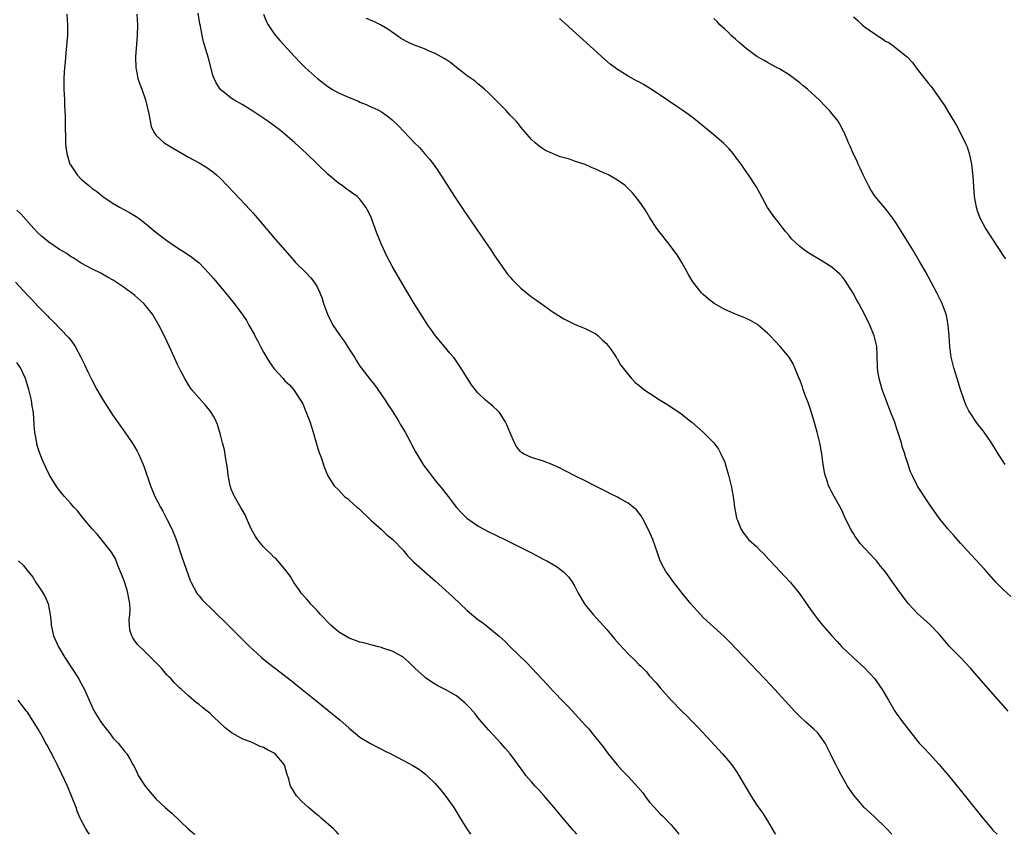
# Model space of a CAD drawing. Units: inches. Extents: x 2502000 to 2505000, y 1497000 to 1500000.
# Drawn here: x 2503330 to 2503513, y 1497000 to 1497152 of the extents above; entities that cross this region are included whole.
import ezdxf

# ---------------------------------------------------------------- set-up
doc = ezdxf.new("R2010")
doc.units = ezdxf.units.IN
doc.header["$MEASUREMENT"] = 0
doc.layers.add('LD25021497_10ft', color=53, linetype='Continuous')

msp = doc.modelspace()

# ---------------------------------------------------------------- linework, layer by layer
at = {"layer": 'LD25021497_10ft'}
for points, elevation in [([(2503338.33, 1497153), (2503338.47, 1497151), (2503338.45, 1497149), (2503338.41, 1497148.41), (2503338.3, 1497147), (2503338.14, 1497145.86), (2503338.02, 1497144.02), (2503337.89, 1497143), (2503337.82, 1497142.18), (2503337.78, 1497141), (2503337.8, 1497139.8), (2503337.79, 1497139), (2503337.89, 1497137), (2503337.92, 1497135.92), (2503337.98, 1497135), (2503338.03, 1497133.97), (2503338, 1497132), (2503338.1, 1497129.9), (2503338.11, 1497129), (2503338.17, 1497128.17), (2503338.31, 1497127), (2503338.91, 1497125), (2503339, 1497124.86), (2503339.77, 1497123.77), (2503340.28, 1497123), (2503341, 1497122.22), (2503342.42, 1497121), (2503343, 1497120.54), (2503343.9, 1497119.9), (2503345.03, 1497119), (2503347, 1497117.69), (2503348.16, 1497117), (2503350.02, 1497116.02), (2503351.26, 1497115.26), (2503351.62, 1497115), (2503353, 1497113.91), (2503354.6, 1497112.6), (2503355.72, 1497111.72), (2503357, 1497110.76), (2503359, 1497109.39), (2503360.48, 1497108.48), (2503361.67, 1497107.67), (2503363, 1497106.58), (2503364.75, 1497104.75), (2503365.67, 1497103.67), (2503367.91, 1497101), (2503369.3, 1497099.3), (2503371, 1497097.03), (2503371.83, 1497095.83), (2503372.29, 1497095), (2503373.28, 1497093.28), (2503373.41, 1497093), (2503373.97, 1497091.97), (2503374.44, 1497091), (2503375, 1497089.92), (2503375.54, 1497089), (2503376.1, 1497088.09), (2503377, 1497086.8), (2503378.66, 1497085), (2503379, 1497084.56), (2503379.83, 1497083.83), (2503380.58, 1497083), (2503381, 1497082.4), (2503381.9, 1497081), (2503382.31, 1497080.31), (2503382.9, 1497078.9), (2503383.63, 1497077), (2503384.29, 1497075), (2503384.85, 1497073), (2503385, 1497072.42), (2503385.33, 1497071.33), (2503385.74, 1497070.26), (2503386.36, 1497068.36), (2503387, 1497066.9), (2503388.21, 1497065), (2503389, 1497064.24), (2503390.14, 1497063), (2503390.65, 1497062.65), (2503391, 1497062.36), (2503392.44, 1497061), (2503392.76, 1497060.76), (2503395, 1497058.61), (2503397, 1497056.83), (2503397.93, 1497055.93), (2503399.1, 1497055), (2503401.07, 1497053), (2503401.9, 1497051.9), (2503403, 1497050.84), (2503405, 1497049), (2503407, 1497047.28), (2503409, 1497045.47), (2503410.28, 1497044.28), (2503413, 1497041.78), (2503415, 1497040.09), (2503415.64, 1497039.64), (2503416.45, 1497039), (2503418.95, 1497036.95), (2503420.01, 1497036.01), (2503420.97, 1497035), (2503424.04, 1497032.04), (2503425.02, 1497031.02), (2503427, 1497028.89), (2503427.92, 1497027.92), (2503429, 1497026.73), (2503431, 1497024.67), (2503431.84, 1497023.84), (2503434.44, 1497021), (2503435, 1497020.36), (2503435.65, 1497019.65), (2503436.19, 1497019), (2503437, 1497017.99), (2503438.31, 1497016.31), (2503439.29, 1497015), (2503440.95, 1497012.95), (2503441.9, 1497011.9), (2503443, 1497010.78), (2503444.8, 1497008.8), (2503445.71, 1497007.71), (2503446.21, 1497007), (2503446.57, 1497006.58), (2503447, 1497006.02), (2503447.9, 1497005), (2503448.44, 1497004.44), (2503449, 1497003.81), (2503449.42, 1497003.42), (2503451, 1497001.74), (2503451.65, 1497001), (2503452.26, 1497000.26), (2503452.48, 1497000)], 7540), ([(2503351.39, 1497153), (2503351.49, 1497151), (2503351.46, 1497149), (2503351.16, 1497145), (2503351.19, 1497143), (2503351.25, 1497142.75), (2503351.57, 1497141), (2503351.93, 1497139.93), (2503352.29, 1497139), (2503352.99, 1497136.99), (2503353.6, 1497134.4), (2503354.06, 1497132.06), (2503354.55, 1497131), (2503355, 1497130.33), (2503356.51, 1497129), (2503356.79, 1497128.79), (2503358.05, 1497128.05), (2503361, 1497126.34), (2503363, 1497125.24), (2503364.41, 1497124.41), (2503365.57, 1497123.57), (2503366.25, 1497123), (2503367, 1497122.32), (2503369.61, 1497119.61), (2503372.51, 1497116.51), (2503373, 1497115.93), (2503373.46, 1497115.46), (2503376.21, 1497112.21), (2503377.21, 1497111), (2503379.89, 1497107.89), (2503380.7, 1497107), (2503381, 1497106.68), (2503382.84, 1497104.84), (2503383.82, 1497103.82), (2503384.45, 1497103), (2503385, 1497102.11), (2503385.51, 1497101), (2503385.93, 1497099.93), (2503386.18, 1497099), (2503386.92, 1497097), (2503387.95, 1497095), (2503389.19, 1497093.19), (2503389.29, 1497093), (2503390.02, 1497092.02), (2503391, 1497090.51), (2503391.96, 1497089), (2503392.35, 1497088.35), (2503393, 1497087.34), (2503393.24, 1497087), (2503394.87, 1497084.87), (2503395.76, 1497083.76), (2503396.32, 1497083), (2503397.7, 1497081), (2503398.2, 1497080.2), (2503399, 1497079), (2503400.24, 1497077), (2503400.5, 1497076.5), (2503401.4, 1497075), (2503401.89, 1497074.11), (2503402.47, 1497073), (2503402.64, 1497072.64), (2503403.35, 1497071.35), (2503404.87, 1497068.87), (2503405.72, 1497067.72), (2503407, 1497066.03), (2503408.4, 1497064.4), (2503409, 1497063.57), (2503409.47, 1497063), (2503411, 1497060.98), (2503411.95, 1497059.95), (2503412.91, 1497059), (2503415, 1497057.56), (2503415.96, 1497057), (2503417, 1497056.45), (2503420, 1497055), (2503423, 1497053.51), (2503425, 1497052.49), (2503427.29, 1497051.29), (2503427.83, 1497051), (2503429, 1497050.32), (2503429.82, 1497049.82), (2503430.96, 1497048.96), (2503431.96, 1497047.96), (2503432.6, 1497047), (2503433, 1497046.33), (2503433.69, 1497045), (2503434.86, 1497043), (2503435, 1497042.81), (2503436.48, 1497041), (2503439, 1497038.19), (2503440.46, 1497036.46), (2503441.4, 1497035.4), (2503443, 1497033.67), (2503444.34, 1497032.34), (2503445, 1497031.65), (2503445.34, 1497031.34), (2503446.34, 1497030.34), (2503447, 1497029.59), (2503448.25, 1497028.25), (2503449, 1497027.33), (2503451.02, 1497025), (2503452.98, 1497023), (2503454.01, 1497022.01), (2503454.98, 1497021), (2503455.99, 1497019.99), (2503456.9, 1497019), (2503459.85, 1497015.85), (2503460.61, 1497015), (2503461.71, 1497013.71), (2503462.27, 1497013), (2503462.59, 1497012.59), (2503463, 1497011.96), (2503463.4, 1497011.4), (2503463.66, 1497011), (2503466, 1497007), (2503467, 1497005.46), (2503468.03, 1497004.03), (2503469, 1497002.49), (2503469.84, 1497001), (2503470.3, 1497000.3), (2503470.45, 1497000)], 7530), ([(2503492.19, 1497000), (2503492.11, 1497000.11), (2503491.22, 1497001), (2503491, 1497001.27), (2503489, 1497003.18), (2503488.09, 1497004.09), (2503487, 1497005.03), (2503486.1, 1497006.1), (2503485, 1497007.37), (2503483.92, 1497009), (2503482.77, 1497011), (2503482.18, 1497012.18), (2503481.72, 1497013), (2503481, 1497014.44), (2503480.7, 1497015), (2503480.15, 1497016.15), (2503479.71, 1497017), (2503479, 1497018.07), (2503478.28, 1497019), (2503477.62, 1497019.62), (2503476.07, 1497021), (2503475, 1497021.99), (2503473.99, 1497023), (2503473.51, 1497023.51), (2503470.32, 1497027), (2503468.46, 1497029), (2503461.91, 1497035.91), (2503460.92, 1497036.92), (2503457, 1497040.45), (2503456.46, 1497041), (2503454.66, 1497043), (2503453.95, 1497043.95), (2503453.08, 1497045), (2503451.5, 1497047), (2503450.46, 1497048.46), (2503450.04, 1497049), (2503449.68, 1497049.68), (2503449, 1497051), (2503448.49, 1497052.49), (2503447.59, 1497055), (2503446.82, 1497056.82), (2503445.65, 1497059), (2503445.41, 1497059.41), (2503444.54, 1497060.54), (2503443, 1497061.79), (2503441.3, 1497062.7), (2503441, 1497062.88), (2503439.6, 1497063.6), (2503439, 1497063.89), (2503438.28, 1497064.28), (2503436.78, 1497065), (2503435, 1497065.92), (2503433.17, 1497066.83), (2503431.64, 1497067.64), (2503431, 1497067.93), (2503430.3, 1497068.3), (2503428.93, 1497068.93), (2503427, 1497069.68), (2503425, 1497070.28), (2503423.51, 1497071), (2503423.18, 1497071.18), (2503423, 1497071.34), (2503422.23, 1497072.23), (2503421.83, 1497073), (2503421, 1497074.91), (2503420.39, 1497076.39), (2503420.06, 1497077), (2503419, 1497078.67), (2503418.68, 1497079), (2503417.8, 1497079.8), (2503417, 1497080.51), (2503416.4, 1497081), (2503415, 1497082.38), (2503414.46, 1497083), (2503413.82, 1497083.82), (2503413.03, 1497085.03), (2503411.82, 1497087), (2503410.67, 1497088.67), (2503410.42, 1497089), (2503409.78, 1497089.78), (2503409, 1497090.68), (2503407.07, 1497093), (2503406.2, 1497094.2), (2503405.64, 1497095), (2503405, 1497095.99), (2503403, 1497099.23), (2503401, 1497102.54), (2503399, 1497105.96), (2503397.96, 1497107.96), (2503397.32, 1497109.32), (2503397, 1497110.04), (2503396.16, 1497112.16), (2503395, 1497115.23), (2503394.42, 1497116.42), (2503394.09, 1497117), (2503393, 1497118.48), (2503392.45, 1497119), (2503391, 1497120.05), (2503390.43, 1497120.43), (2503389.68, 1497121), (2503389, 1497121.46), (2503387.09, 1497123.09), (2503383, 1497126.99), (2503380.83, 1497129), (2503378.52, 1497131), (2503377.66, 1497131.66), (2503375.82, 1497133), (2503373, 1497134.9), (2503371, 1497136.13), (2503369.49, 1497137), (2503369, 1497137.31), (2503367, 1497138.94), (2503366.95, 1497139), (2503366.16, 1497140.16), (2503365.82, 1497141), (2503365.59, 1497141.59), (2503364.75, 1497144.75), (2503363.85, 1497147.85), (2503363.59, 1497149), (2503363.26, 1497150.74), (2503363.16, 1497151.16), (2503362.8, 1497153.2)], 7520), ([(2503375.03, 1497153), (2503375.56, 1497151.56), (2503375.88, 1497151), (2503377, 1497149.33), (2503378.07, 1497148.07), (2503380.84, 1497145), (2503381.9, 1497143.9), (2503382.84, 1497143), (2503385.05, 1497141), (2503387, 1497139.49), (2503387.29, 1497139.29), (2503387.74, 1497139), (2503389, 1497138.32), (2503391, 1497137.46), (2503392.74, 1497136.74), (2503393, 1497136.59), (2503394.12, 1497136.12), (2503395, 1497135.7), (2503395.5, 1497135.5), (2503396.58, 1497135), (2503397, 1497134.76), (2503398.05, 1497134.05), (2503399, 1497133.25), (2503400.15, 1497132.15), (2503403.18, 1497129), (2503404.1, 1497128.1), (2503405.02, 1497127), (2503405.95, 1497125.95), (2503406.81, 1497124.81), (2503407.63, 1497123.63), (2503410.62, 1497119), (2503412.35, 1497116.35), (2503414.68, 1497113), (2503415.61, 1497111.61), (2503416.05, 1497111), (2503417.41, 1497109), (2503418.03, 1497108.03), (2503419, 1497106.62), (2503420.51, 1497104.51), (2503421, 1497103.92), (2503421.43, 1497103.43), (2503422.42, 1497102.42), (2503423, 1497101.88), (2503425, 1497100.26), (2503425.75, 1497099.75), (2503427, 1497098.81), (2503429, 1497097.41), (2503431, 1497096.14), (2503431.76, 1497095.76), (2503433, 1497095.18), (2503433.46, 1497095), (2503435, 1497094.33), (2503437, 1497093.33), (2503437.43, 1497093), (2503438.2, 1497092.2), (2503439, 1497091.48), (2503439.2, 1497091.21), (2503439.38, 1497091), (2503440.28, 1497089.72), (2503440.75, 1497089), (2503440.83, 1497088.83), (2503441, 1497088.62), (2503441.55, 1497087.55), (2503443.61, 1497085), (2503444.31, 1497084.31), (2503445, 1497083.76), (2503445.4, 1497083.4), (2503445.93, 1497083), (2503447, 1497082.26), (2503448.96, 1497081), (2503450.22, 1497080.22), (2503451.44, 1497079.44), (2503453, 1497078.35), (2503453.78, 1497077.78), (2503454.89, 1497076.89), (2503455.96, 1497075.96), (2503457.01, 1497075.01), (2503459, 1497073), (2503459.84, 1497071.84), (2503460.3, 1497071), (2503461, 1497069.43), (2503461.12, 1497069.12), (2503461.73, 1497067), (2503462.2, 1497065), (2503462.55, 1497063), (2503462.83, 1497061), (2503463, 1497060.06), (2503463.22, 1497059), (2503463.39, 1497058.61), (2503464.01, 1497057), (2503464.38, 1497056.38), (2503465.24, 1497055.24), (2503465.47, 1497055), (2503467, 1497053.6), (2503467.58, 1497053), (2503468.3, 1497052.3), (2503469.26, 1497051.26), (2503469.48, 1497051), (2503471.34, 1497049), (2503472.18, 1497048.18), (2503473.28, 1497047), (2503474.88, 1497045), (2503475.73, 1497043.73), (2503477, 1497041.91), (2503477.66, 1497041), (2503478.26, 1497040.26), (2503479.23, 1497039), (2503480.96, 1497037), (2503481.97, 1497035.97), (2503482.87, 1497035), (2503484.97, 1497032.97), (2503487.12, 1497031), (2503488.97, 1497029), (2503489.82, 1497027.82), (2503490.36, 1497027), (2503491.52, 1497025), (2503492.73, 1497023), (2503493, 1497022.61), (2503494.16, 1497021), (2503495, 1497019.86), (2503497, 1497017.34), (2503497.29, 1497017), (2503498.11, 1497016.11), (2503499.16, 1497015), (2503501.01, 1497013.01), (2503501.93, 1497011.93), (2503502.71, 1497011), (2503504.63, 1497008.63), (2503509.16, 1497003), (2503510.81, 1497001), (2503511, 1497000.79), (2503511.79, 1497000)], 7510), ([(2503513.87, 1497023), (2503509.7, 1497027.7), (2503506.84, 1497031), (2503504.94, 1497033), (2503503, 1497035), (2503502.07, 1497036.07), (2503501, 1497037.35), (2503499.2, 1497039.2), (2503497, 1497041.12), (2503495.27, 1497043), (2503494.3, 1497044.3), (2503492.38, 1497047), (2503491.79, 1497047.79), (2503490.93, 1497049), (2503490.05, 1497050.05), (2503489.3, 1497051), (2503489, 1497051.34), (2503488.17, 1497052.17), (2503486.26, 1497054.26), (2503485.74, 1497055), (2503485.42, 1497055.42), (2503485, 1497056.12), (2503484.66, 1497056.66), (2503483.48, 1497059), (2503483, 1497060.04), (2503482.69, 1497060.69), (2503481.43, 1497063), (2503481, 1497063.84), (2503480.58, 1497064.58), (2503480.37, 1497065), (2503480.09, 1497065.91), (2503479.71, 1497067), (2503479.58, 1497067.58), (2503479.37, 1497069), (2503479.09, 1497071), (2503478.72, 1497073), (2503478.22, 1497075), (2503477.66, 1497077), (2503477.05, 1497079.05), (2503476.55, 1497080.55), (2503475.97, 1497082.03), (2503475.63, 1497083), (2503475.49, 1497083.49), (2503474.94, 1497084.94), (2503474.84, 1497085.16), (2503474.11, 1497087), (2503473.75, 1497087.75), (2503473, 1497089.01), (2503471.33, 1497091), (2503469.49, 1497093), (2503469, 1497093.47), (2503467.27, 1497095), (2503467.11, 1497095.11), (2503465.82, 1497095.82), (2503465, 1497096.21), (2503464.45, 1497096.45), (2503463, 1497097.02), (2503461, 1497097.89), (2503459.03, 1497099.03), (2503457.91, 1497099.91), (2503457, 1497100.7), (2503456.68, 1497101), (2503455.04, 1497103.04), (2503454.31, 1497104.31), (2503453.95, 1497105), (2503453, 1497106.68), (2503452.12, 1497108.12), (2503450.4, 1497110.4), (2503449.89, 1497111), (2503449.52, 1497111.52), (2503449, 1497112.17), (2503448.37, 1497113), (2503447.05, 1497115), (2503446.29, 1497116.29), (2503445.5, 1497117.5), (2503445, 1497118.19), (2503444.39, 1497119), (2503443.73, 1497119.73), (2503443, 1497120.48), (2503442.43, 1497121), (2503441, 1497122.01), (2503439.34, 1497123), (2503439, 1497123.16), (2503437.71, 1497123.71), (2503437, 1497124.07), (2503436.31, 1497124.31), (2503435, 1497124.93), (2503433, 1497125.58), (2503432.09, 1497125.91), (2503430.35, 1497126.35), (2503427.57, 1497127.57), (2503427, 1497127.94), (2503426.38, 1497128.38), (2503425.65, 1497129), (2503425, 1497129.59), (2503423, 1497131.92), (2503422.53, 1497132.53), (2503422.11, 1497133), (2503421, 1497134.16), (2503420.23, 1497135), (2503419, 1497136.24), (2503418.64, 1497136.64), (2503417, 1497138.26), (2503416.2, 1497139), (2503415.56, 1497139.56), (2503415, 1497139.99), (2503414.46, 1497140.46), (2503413, 1497141.49), (2503411, 1497143.04), (2503409.91, 1497143.91), (2503409, 1497144.51), (2503408.72, 1497144.72), (2503407, 1497145.66), (2503405.89, 1497146.11), (2503405, 1497146.51), (2503403.64, 1497147), (2503403, 1497147.26), (2503401.81, 1497147.81), (2503401, 1497148.25), (2503400.54, 1497148.54), (2503399.86, 1497149), (2503398.18, 1497150.18), (2503397, 1497150.9), (2503396.8, 1497151), (2503395.59, 1497151.59), (2503394.17, 1497152.17)], 7500), ([(2503514.36, 1497044.36), (2503513, 1497045.59), (2503511.63, 1497047), (2503509.45, 1497049.45), (2503506.16, 1497053), (2503505, 1497054.3), (2503503.71, 1497055.71), (2503502.62, 1497057), (2503501.01, 1497059), (2503499.58, 1497061), (2503499, 1497061.85), (2503496.94, 1497064.94), (2503495.93, 1497067), (2503495.64, 1497067.64), (2503495, 1497069.55), (2503494.66, 1497070.66), (2503494.57, 1497071), (2503494.18, 1497072.18), (2503493.96, 1497073), (2503493.24, 1497075.24), (2503492.64, 1497077), (2503491.88, 1497079), (2503491.08, 1497081), (2503490.36, 1497083), (2503490.08, 1497084.08), (2503489.81, 1497085), (2503489.58, 1497086.42), (2503489.52, 1497087), (2503489.52, 1497087.52), (2503489.46, 1497089), (2503489.45, 1497089.45), (2503489.36, 1497091), (2503488.9, 1497093), (2503488.06, 1497095), (2503487.06, 1497097), (2503486.01, 1497099), (2503485.66, 1497099.66), (2503484.94, 1497100.94), (2503483.38, 1497103.38), (2503483, 1497103.88), (2503482.47, 1497104.47), (2503481, 1497105.8), (2503479.02, 1497107.02), (2503477, 1497108.19), (2503476.5, 1497108.5), (2503475.79, 1497109), (2503475, 1497109.62), (2503473.55, 1497111), (2503473.3, 1497111.3), (2503473, 1497111.69), (2503472.4, 1497112.4), (2503471.92, 1497113), (2503471, 1497114.22), (2503470.36, 1497115), (2503469, 1497116.95), (2503467.57, 1497119.57), (2503466.85, 1497120.85), (2503465.46, 1497123), (2503465.25, 1497123.25), (2503464.43, 1497124.43), (2503464.07, 1497125), (2503463, 1497126.4), (2503462.56, 1497127), (2503461.85, 1497127.85), (2503460.86, 1497128.86), (2503459, 1497130.48), (2503457, 1497132.11), (2503455.88, 1497133), (2503455, 1497133.69), (2503454.25, 1497134.25), (2503453, 1497135.15), (2503451.91, 1497135.91), (2503449, 1497137.89), (2503447, 1497139.18), (2503445.85, 1497139.85), (2503445, 1497140.35), (2503444.57, 1497140.57), (2503443, 1497141.45), (2503441.81, 1497142.19), (2503441, 1497142.67), (2503440.55, 1497143), (2503439.67, 1497143.67), (2503438.59, 1497144.59), (2503431.26, 1497151.26), (2503430.18, 1497152.18)], 7490), ([(2503513.31, 1497069), (2503512.01, 1497071), (2503511.6, 1497071.6), (2503510.77, 1497073), (2503509.38, 1497075), (2503509, 1497075.49), (2503508.33, 1497076.33), (2503507.83, 1497077), (2503507, 1497078.22), (2503506.52, 1497079), (2503506.02, 1497080.02), (2503505.65, 1497081), (2503505, 1497082.97), (2503504.35, 1497085), (2503503.73, 1497087), (2503503.23, 1497089), (2503502.95, 1497091), (2503502.84, 1497093), (2503502.7, 1497095), (2503502.44, 1497096.44), (2503502.3, 1497097), (2503501.84, 1497098.16), (2503501.54, 1497099), (2503500.56, 1497101), (2503499.53, 1497103), (2503498.44, 1497105), (2503497.29, 1497107), (2503496.09, 1497109), (2503493.62, 1497113), (2503493, 1497113.97), (2503492.3, 1497115), (2503491.76, 1497115.76), (2503490.86, 1497116.86), (2503489.06, 1497119), (2503488.24, 1497120.24), (2503487.8, 1497121), (2503486.84, 1497123), (2503486.29, 1497124.29), (2503485.91, 1497125), (2503485.66, 1497125.66), (2503484.98, 1497127), (2503484.38, 1497128.38), (2503484.06, 1497129), (2503483.25, 1497131), (2503483.16, 1497131.16), (2503482.47, 1497132.47), (2503482.16, 1497133), (2503481, 1497134.45), (2503480.53, 1497135), (2503479.77, 1497135.77), (2503478.59, 1497137), (2503476.41, 1497139), (2503475.63, 1497139.63), (2503475, 1497140.18), (2503474.53, 1497140.53), (2503473, 1497141.68), (2503471.24, 1497142.76), (2503470.94, 1497142.94), (2503469, 1497143.98), (2503468.36, 1497144.36), (2503467, 1497145.12), (2503465, 1497146.57), (2503464.48, 1497147), (2503463.72, 1497147.72), (2503463, 1497148.3), (2503462.64, 1497148.64), (2503462.21, 1497149), (2503461.63, 1497149.63), (2503461, 1497150.18), (2503460.12, 1497151), (2503459.61, 1497151.61), (2503459, 1497152.18)], 7480), ([(2503485, 1497152.52), (2503485.81, 1497151.81), (2503486.62, 1497151), (2503487, 1497150.71), (2503489, 1497149.29), (2503489.18, 1497149.18), (2503489.44, 1497149), (2503490.41, 1497148.41), (2503491, 1497147.98), (2503491.64, 1497147.64), (2503492.54, 1497147), (2503493, 1497146.65), (2503495, 1497145), (2503495.99, 1497143.99), (2503496.72, 1497143), (2503498.26, 1497141), (2503498.59, 1497140.6), (2503499, 1497140.05), (2503499.47, 1497139.47), (2503501, 1497137.36), (2503501.96, 1497135.96), (2503503, 1497134.27), (2503504.22, 1497132.22), (2503505, 1497130.79), (2503505.87, 1497129), (2503506.21, 1497128.21), (2503506.58, 1497127), (2503507.01, 1497125), (2503507.27, 1497122.73), (2503507.52, 1497119), (2503507.87, 1497117), (2503508.15, 1497116.15), (2503508.58, 1497115), (2503509.64, 1497113), (2503511, 1497110.87), (2503513, 1497107.86), (2503513.37, 1497107.37)], 7470), ([(2503433.45, 1497000), (2503433, 1497000.52), (2503432.76, 1497000.76), (2503431, 1497002.81), (2503430, 1497004), (2503429.2, 1497005), (2503427.27, 1497007.27), (2503426.32, 1497008.32), (2503425.69, 1497009), (2503425, 1497009.8), (2503423.93, 1497011), (2503423.53, 1497011.53), (2503421.85, 1497013.85), (2503420.97, 1497015), (2503420.07, 1497016.07), (2503419.23, 1497017), (2503417, 1497019.4), (2503415.68, 1497021), (2503415, 1497021.77), (2503414.46, 1497022.46), (2503413.56, 1497023.56), (2503412.54, 1497024.54), (2503411, 1497025.82), (2503409, 1497026.92), (2503407.61, 1497027.61), (2503407, 1497028), (2503406.37, 1497028.37), (2503405.21, 1497029.21), (2503405, 1497029.38), (2503403.24, 1497031), (2503402.09, 1497032.09), (2503401, 1497033.08), (2503399, 1497034.19), (2503397.26, 1497034.74), (2503397, 1497034.84), (2503396.43, 1497035), (2503395.28, 1497035.28), (2503395, 1497035.34), (2503393.69, 1497035.69), (2503393, 1497035.86), (2503392.18, 1497036.18), (2503391, 1497036.6), (2503389.48, 1497037.48), (2503389, 1497037.79), (2503387.55, 1497039), (2503385.63, 1497041), (2503385, 1497041.74), (2503383.79, 1497043), (2503383.43, 1497043.43), (2503383, 1497043.9), (2503382.05, 1497045), (2503381.63, 1497045.63), (2503380.67, 1497047), (2503380.07, 1497048.07), (2503379, 1497049.45), (2503377.69, 1497051), (2503377.36, 1497051.36), (2503377, 1497051.63), (2503376.35, 1497052.35), (2503375.64, 1497053), (2503375, 1497053.63), (2503374.37, 1497054.37), (2503373.89, 1497055), (2503373.53, 1497055.53), (2503373, 1497056.42), (2503372.7, 1497057), (2503372.44, 1497057.56), (2503371.81, 1497059), (2503371.58, 1497059.58), (2503371, 1497060.55), (2503370.85, 1497060.85), (2503369.62, 1497063), (2503369.41, 1497063.41), (2503369, 1497064.37), (2503368.83, 1497064.83), (2503368.77, 1497065), (2503368.42, 1497067), (2503368.27, 1497068.27), (2503368.2, 1497069), (2503368.01, 1497069.99), (2503367.71, 1497071.71), (2503367.37, 1497073), (2503367, 1497074.52), (2503366.45, 1497076.45), (2503366.18, 1497077), (2503365.82, 1497077.82), (2503365.03, 1497079.03), (2503364.14, 1497080.14), (2503363, 1497081.36), (2503361.6, 1497083), (2503361, 1497083.85), (2503360.31, 1497085), (2503359.62, 1497086.38), (2503359, 1497087.66), (2503357.86, 1497090.14), (2503356.67, 1497092.67), (2503355.49, 1497095), (2503354.57, 1497096.57), (2503354.3, 1497097), (2503353, 1497098.66), (2503352.72, 1497099), (2503351, 1497100.53), (2503350.42, 1497101), (2503349.58, 1497101.58), (2503349, 1497102.02), (2503347, 1497103.34), (2503345.92, 1497103.92), (2503345, 1497104.46), (2503344.65, 1497104.65), (2503343, 1497105.46), (2503341, 1497106.55), (2503339.52, 1497107.52), (2503339, 1497107.81), (2503338.32, 1497108.32), (2503337, 1497109.11), (2503335, 1497110.47), (2503334.28, 1497111), (2503333.6, 1497111.6), (2503333, 1497112.15), (2503332.18, 1497113), (2503329.75, 1497115.75), (2503329, 1497116.45)], 7550), ([(2503328.76, 1497103), (2503331, 1497100.58), (2503331.78, 1497099.78), (2503333, 1497098.46), (2503334.72, 1497096.72), (2503335, 1497096.4), (2503335.72, 1497095.72), (2503338.67, 1497092.67), (2503339, 1497092.21), (2503339.54, 1497091.54), (2503339.86, 1497091), (2503340.96, 1497089), (2503341.63, 1497087.63), (2503342.27, 1497086.27), (2503343, 1497084.79), (2503343.96, 1497083), (2503345, 1497081.15), (2503345.83, 1497079.83), (2503347, 1497078.06), (2503349.15, 1497075), (2503350.52, 1497073), (2503351, 1497072.21), (2503351.44, 1497071.44), (2503351.68, 1497071), (2503352.55, 1497069), (2503352.68, 1497068.68), (2503353.95, 1497065), (2503354.26, 1497064.26), (2503354.74, 1497063), (2503355.78, 1497061), (2503356.26, 1497060.26), (2503357, 1497058.78), (2503357.93, 1497057), (2503358.72, 1497055), (2503359.79, 1497051.79), (2503361.34, 1497047.34), (2503361.49, 1497047), (2503362.1, 1497045.9), (2503362.55, 1497045), (2503362.74, 1497044.74), (2503363, 1497044.46), (2503363.66, 1497043.66), (2503364.29, 1497043), (2503365, 1497042.35), (2503366.37, 1497041), (2503367.72, 1497039.72), (2503368.42, 1497039), (2503370.73, 1497036.73), (2503372.44, 1497035), (2503373, 1497034.48), (2503374.64, 1497033), (2503375.95, 1497031.95), (2503377, 1497031.14), (2503380.45, 1497028.45), (2503381, 1497027.98), (2503381.56, 1497027.56), (2503382.21, 1497027), (2503384.68, 1497025), (2503385.99, 1497023.99), (2503387, 1497023.13), (2503389.28, 1497021.28), (2503390.36, 1497020.36), (2503391, 1497019.77), (2503393, 1497018.14), (2503394.95, 1497016.95), (2503396.25, 1497016.25), (2503397, 1497015.91), (2503397.59, 1497015.59), (2503399, 1497014.89), (2503401, 1497013.84), (2503402.84, 1497012.84), (2503404.08, 1497012.08), (2503405.22, 1497011.22), (2503405.46, 1497011), (2503407, 1497009.45), (2503408.15, 1497008.15), (2503409.06, 1497007), (2503410.49, 1497005), (2503410.7, 1497004.7), (2503411.7, 1497003), (2503412.92, 1497001), (2503413.63, 1497000)], 7560), ([(2503389.04, 1497000), (2503389, 1497000.04), (2503388.54, 1497000.54), (2503388.03, 1497001), (2503385.78, 1497003), (2503385.36, 1497003.36), (2503385, 1497003.64), (2503383.38, 1497005), (2503382.14, 1497006.14), (2503381.32, 1497007), (2503381.18, 1497007.18), (2503381, 1497007.49), (2503380.4, 1497008.4), (2503380.04, 1497009), (2503379.7, 1497010.3), (2503379.36, 1497011.36), (2503379, 1497012.69), (2503378.89, 1497013), (2503377.16, 1497015), (2503377, 1497015.12), (2503375.74, 1497015.74), (2503375, 1497016.2), (2503374.41, 1497016.41), (2503373.15, 1497017), (2503372.89, 1497017.11), (2503371, 1497017.83), (2503369, 1497018.97), (2503367.85, 1497019.85), (2503366.69, 1497021), (2503365.8, 1497021.8), (2503365, 1497022.6), (2503364.5, 1497023), (2503363.63, 1497023.63), (2503363, 1497024.2), (2503362.52, 1497024.52), (2503361, 1497025.84), (2503359.71, 1497027), (2503359.33, 1497027.33), (2503358.32, 1497028.32), (2503357.77, 1497029), (2503357.37, 1497029.37), (2503357, 1497029.77), (2503355.98, 1497031), (2503354.5, 1497032.5), (2503354.03, 1497033), (2503353, 1497033.96), (2503351.47, 1497035.47), (2503350.64, 1497036.64), (2503350.47, 1497037), (2503350.09, 1497038.09), (2503349.96, 1497039.96), (2503350.09, 1497041), (2503350.13, 1497041.87), (2503350.08, 1497043), (2503349.73, 1497045), (2503349.57, 1497045.57), (2503349, 1497047.29), (2503348.53, 1497048.53), (2503347.85, 1497050.15), (2503347.4, 1497051.4), (2503346.66, 1497052.66), (2503345, 1497054.75), (2503343.98, 1497055.98), (2503343.08, 1497057), (2503341.39, 1497059), (2503340.31, 1497060.31), (2503339.64, 1497061), (2503339, 1497061.75), (2503337.89, 1497063), (2503337.49, 1497063.49), (2503336.62, 1497064.62), (2503336.35, 1497065), (2503335.13, 1497067), (2503334.41, 1497068.41), (2503333.78, 1497069.78), (2503333.22, 1497071.22), (2503333, 1497071.94), (2503332.77, 1497072.77), (2503332.72, 1497073), (2503332.67, 1497073.33), (2503332.37, 1497075), (2503332.23, 1497076.23), (2503332.16, 1497077.84), (2503332.04, 1497079), (2503331.88, 1497079.88), (2503331.73, 1497081), (2503331.26, 1497083), (2503331, 1497083.81), (2503330.6, 1497085), (2503329.67, 1497087), (2503329, 1497088)], 7570), ([(2503329.3, 1497051), (2503330.21, 1497050.21), (2503331.1, 1497049), (2503331.99, 1497047.99), (2503332.56, 1497047), (2503333.57, 1497045.57), (2503334.29, 1497044.29), (2503334.84, 1497043), (2503335.24, 1497041), (2503335.4, 1497039.4), (2503335.43, 1497039), (2503335.88, 1497037), (2503336.76, 1497035), (2503337.97, 1497033), (2503339.17, 1497031.17), (2503340.55, 1497029), (2503340.71, 1497028.71), (2503341.64, 1497027), (2503342.51, 1497025), (2503343, 1497023.91), (2503343.45, 1497023), (2503344.7, 1497021), (2503345, 1497020.57), (2503345.68, 1497019.68), (2503346.21, 1497019), (2503347, 1497017.93), (2503347.89, 1497017), (2503349, 1497015.6), (2503349.51, 1497015), (2503350.09, 1497014.09), (2503350.67, 1497013), (2503350.8, 1497012.8), (2503351.45, 1497011.45), (2503351.66, 1497011), (2503352.95, 1497009), (2503353.85, 1497007.85), (2503354.59, 1497007), (2503355, 1497006.58), (2503356.67, 1497005), (2503357.93, 1497003.93), (2503360.96, 1497001), (2503362.08, 1497000.08), (2503362.18, 1497000)], 7580), ([(2503342.56, 1497000), (2503342.32, 1497000.32), (2503341.89, 1497001), (2503341, 1497002.61), (2503340.83, 1497003), (2503340.29, 1497004.29), (2503340.05, 1497005), (2503339.29, 1497007), (2503338.45, 1497009), (2503337.36, 1497011.36), (2503336.54, 1497013), (2503336.01, 1497013.99), (2503334.65, 1497016.65), (2503334.42, 1497017), (2503333.71, 1497018.29), (2503333, 1497019.63), (2503331, 1497022.78), (2503330.83, 1497023), (2503330, 1497024), (2503329.29, 1497025)], 7590)]:
    msp.add_lwpolyline(points, dxfattribs=dict(at, elevation=elevation))

doc.saveas('drawing.dxf')
